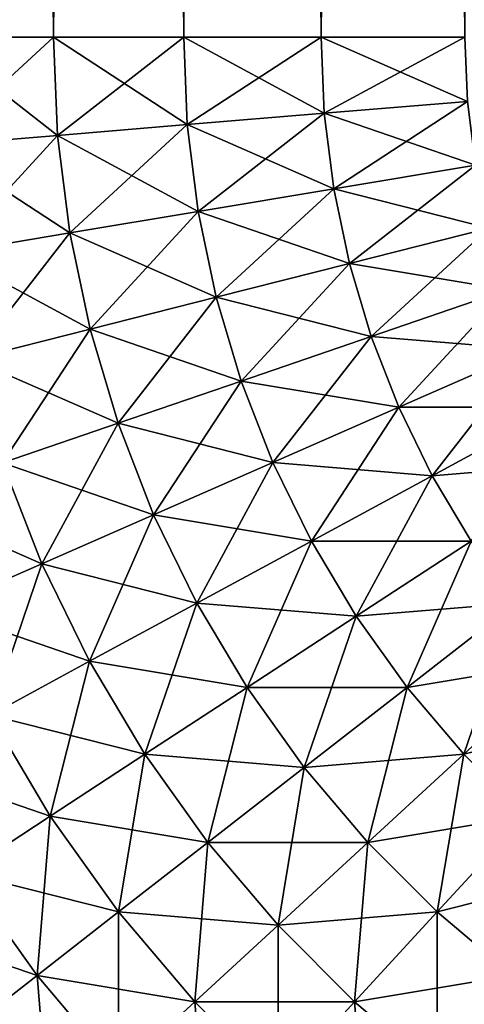
# Model space of a CAD drawing. Extents: x -130 to 130, y -131 to 0.
# Drawn here: x -130 to -130, y -9 to -8 of the extents above; entities that cross this region are included whole.
import ezdxf

# ---------------------------------------------------------------- set-up
doc = ezdxf.new("R2010")
doc.units = 0
doc.header["$MEASUREMENT"] = 0
doc.layers.add('L2', color=7, linetype='Continuous')

msp = doc.modelspace()

# ---------------------------------------------------------------- linework, layer by layer
at = {"layer": 'L2', "color": 7}
for points in [[(-129.7418, -8.2, -29.78858), (-129.7418, 0, -29.78858), (-129.6914, 0, -29.83131)], [(-129.7418, -8.2, -29.78858), (-129.6914, 0, -29.83131), (-129.6914, -8.2, -29.83131)], [(-129.6914, -8.2, 29.83131), (-129.6914, 0, 29.83131), (-129.7418, 0, 29.78858)], [(-129.6914, -8.2, 29.83131), (-129.7418, 0, 29.78858), (-129.7418, -8.2, 29.78858)], [(-129.6914, -8.2, -29.83131), (-129.6914, 0, -29.83131), (-129.6376, 0, -29.86973)], [(-129.6914, -8.2, -29.83131), (-129.6376, 0, -29.86973), (-129.6376, -8.2, -29.86973)], [(-129.6376, -8.2, 29.86973), (-129.6376, 0, 29.86973), (-129.6914, 0, 29.83131)], [(-129.6376, -8.2, 29.86973), (-129.6914, 0, 29.83131), (-129.6914, -8.2, 29.83131)], [(-129.6376, -8.2, -29.86973), (-129.6376, 0, -29.86973), (-129.5808, 0, -29.90358)], [(-129.6376, -8.2, -29.86973), (-129.5808, 0, -29.90358), (-129.5808, -8.2, -29.90358)], [(-129.5808, -8.2, 29.90358), (-129.5808, 0, 29.90358), (-129.6376, 0, 29.86973)], [(-129.5808, -8.2, 29.90358), (-129.6376, 0, 29.86973), (-129.6376, -8.2, 29.86973)], [(-129.5808, -8.2, -29.90358), (-129.5808, 0, -29.90358), (-129.5214, 0, -29.93262)], [(-129.5808, -8.2, -29.90358), (-129.5214, 0, -29.93262), (-129.5214, -8.2, -29.93262)], [(-129.5214, -8.2, 29.93262), (-129.5214, 0, 29.93262), (-129.5808, 0, 29.90358)], [(-129.5214, -8.2, 29.93262), (-129.5808, 0, 29.90358), (-129.5808, -8.2, 29.90358)], [(-129.6914, -8.2, -29.83131), (-129.6897, -8.240577, -29.83131), (-129.7418, -8.2, -29.78858)], [(-129.7418, -8.2, -29.78858), (-129.6897, -8.240577, -29.83131), (-129.74, -8.244744, -29.78858)], [(-129.7418, -8.2, 29.78858), (-129.74, -8.244744, 29.78858), (-129.6914, -8.2, 29.83131)], [(-129.6914, -8.2, 29.83131), (-129.74, -8.244744, 29.78858), (-129.6897, -8.240577, 29.83131)], [(-129.6376, -8.2, -29.86973), (-129.6361, -8.236133, -29.86973), (-129.6914, -8.2, -29.83131)], [(-129.6914, -8.2, -29.83131), (-129.6361, -8.236133, -29.86973), (-129.6897, -8.240577, -29.83131)], [(-129.6914, -8.2, 29.83131), (-129.6897, -8.240577, 29.83131), (-129.6376, -8.2, 29.86973)], [(-129.6376, -8.2, 29.86973), (-129.6897, -8.240577, 29.83131), (-129.6361, -8.236133, 29.86973)], [(-129.5808, -8.2, -29.90358), (-129.5795, -8.231442, -29.90358), (-129.6376, -8.2, -29.86973)], [(-129.6376, -8.2, -29.86973), (-129.5795, -8.231442, -29.90358), (-129.6361, -8.236133, -29.86973)], [(-129.6376, -8.2, 29.86973), (-129.6361, -8.236133, 29.86973), (-129.5808, -8.2, 29.90358)], [(-129.5808, -8.2, 29.90358), (-129.6361, -8.236133, 29.86973), (-129.5795, -8.231442, 29.90358)], [(-129.5214, -8.2, -29.93262), (-129.5203, -8.226537, -29.93262), (-129.5808, -8.2, -29.90358)], [(-129.5808, -8.2, -29.90358), (-129.5203, -8.226537, -29.93262), (-129.5795, -8.231442, -29.90358)], [(-129.5808, -8.2, 29.90358), (-129.5795, -8.231442, 29.90358), (-129.5214, -8.2, 29.93262)], [(-129.5214, -8.2, 29.93262), (-129.5795, -8.231442, 29.90358), (-129.5203, -8.226537, 29.93262)], [(-129.5203, -8.226537, -29.93262), (-129.517, -8.252894, -29.93262), (-129.5795, -8.231442, -29.90358)], [(-129.5795, -8.231442, 29.90358), (-129.5756, -8.262671, 29.90358), (-129.5203, -8.226537, 29.93262)], [(-129.5203, -8.226537, 29.93262), (-129.5756, -8.262671, 29.90358), (-129.517, -8.252894, 29.93262)], [(-129.5795, -8.231442, -29.90358), (-129.5756, -8.262671, -29.90358), (-129.6361, -8.236133, -29.86973)], [(-129.6361, -8.236133, 29.86973), (-129.6316, -8.27202, 29.86973), (-129.5795, -8.231442, 29.90358)], [(-129.5795, -8.231442, 29.90358), (-129.6316, -8.27202, 29.86973), (-129.5756, -8.262671, 29.90358)], [(-129.5795, -8.231442, -29.90358), (-129.517, -8.252894, -29.93262), (-129.5756, -8.262671, -29.90358)], [(-129.6361, -8.236133, -29.86973), (-129.6316, -8.27202, -29.86973), (-129.6897, -8.240577, -29.83131)], [(-129.6897, -8.240577, 29.83131), (-129.6847, -8.280877, 29.83131), (-129.6361, -8.236133, 29.86973)], [(-129.6361, -8.236133, 29.86973), (-129.6847, -8.280877, 29.83131), (-129.6316, -8.27202, 29.86973)], [(-129.6361, -8.236133, -29.86973), (-129.5756, -8.262671, -29.90358), (-129.6316, -8.27202, -29.86973)], [(-129.6897, -8.240577, -29.83131), (-129.6847, -8.280877, -29.83131), (-129.74, -8.244744, -29.78858)], [(-129.74, -8.244744, 29.78858), (-129.7344, -8.289182, 29.78858), (-129.6897, -8.240577, 29.83131)], [(-129.6897, -8.240577, 29.83131), (-129.7344, -8.289182, 29.78858), (-129.6847, -8.280877, 29.83131)], [(-129.6897, -8.240577, -29.83131), (-129.6316, -8.27202, -29.86973), (-129.6847, -8.280877, -29.83131)], [(-129.74, -8.244744, -29.78858), (-129.6847, -8.280877, -29.83131), (-129.7344, -8.289182, -29.78858)], [(-129.517, -8.252894, -29.93262), (-129.5115, -8.278889, -29.93262), (-129.5756, -8.262671, -29.90358)], [(-129.5756, -8.262671, 29.90358), (-129.5691, -8.29347, 29.90358), (-129.517, -8.252894, 29.93262)], [(-129.517, -8.252894, 29.93262), (-129.5691, -8.29347, 29.90358), (-129.5115, -8.278889, 29.93262)], [(-129.5756, -8.262671, -29.90358), (-129.5691, -8.29347, -29.90358), (-129.6316, -8.27202, -29.86973)], [(-129.6316, -8.27202, 29.86973), (-129.6242, -8.307414, 29.86973), (-129.5756, -8.262671, 29.90358)], [(-129.5756, -8.262671, 29.90358), (-129.6242, -8.307414, 29.86973), (-129.5691, -8.29347, 29.90358)], [(-129.5756, -8.262671, -29.90358), (-129.5115, -8.278889, -29.93262), (-129.5691, -8.29347, -29.90358)], [(-129.6316, -8.27202, -29.86973), (-129.6242, -8.307414, -29.86973), (-129.6847, -8.280877, -29.83131)], [(-129.6847, -8.280877, 29.83131), (-129.6763, -8.320624, 29.83131), (-129.6316, -8.27202, 29.86973)], [(-129.6316, -8.27202, 29.86973), (-129.6763, -8.320624, 29.83131), (-129.6242, -8.307414, 29.86973)], [(-129.6316, -8.27202, -29.86973), (-129.5691, -8.29347, -29.90358), (-129.6242, -8.307414, -29.86973)], [(-129.5115, -8.278889, -29.93262), (-129.5039, -8.304344, -29.93262), (-129.5691, -8.29347, -29.90358)], [(-129.5691, -8.29347, 29.90358), (-129.5601, -8.323632, 29.90358), (-129.5115, -8.278889, 29.93262)], [(-129.5115, -8.278889, 29.93262), (-129.5601, -8.323632, 29.90358), (-129.5039, -8.304344, 29.93262)], [(-129.6847, -8.280877, -29.83131), (-129.6763, -8.320624, -29.83131), (-129.7344, -8.289182, -29.78858)], [(-129.7344, -8.289182, 29.78858), (-129.7252, -8.333011, 29.78858), (-129.6847, -8.280877, 29.83131)], [(-129.6847, -8.280877, 29.83131), (-129.7252, -8.333011, 29.78858), (-129.6763, -8.320624, 29.83131)], [(-129.6847, -8.280877, -29.83131), (-129.6242, -8.307414, -29.86973), (-129.6763, -8.320624, -29.83131)], [(-129.7344, -8.289182, -29.78858), (-129.6763, -8.320624, -29.83131), (-129.7252, -8.333011, -29.78858)], [(-129.5691, -8.29347, -29.90358), (-129.5601, -8.323632, -29.90358), (-129.6242, -8.307414, -29.86973)], [(-129.6242, -8.307414, 29.86973), (-129.6139, -8.342075, 29.86973), (-129.5691, -8.29347, 29.90358)], [(-129.5691, -8.29347, 29.90358), (-129.6139, -8.342075, 29.86973), (-129.5601, -8.323632, 29.90358)], [(-129.5691, -8.29347, -29.90358), (-129.5039, -8.304344, -29.93262), (-129.5601, -8.323632, -29.90358)], [(-129.5039, -8.304344, -29.93262), (-129.4943, -8.329087, -29.93262), (-129.5601, -8.323632, -29.90358)], [(-129.5601, -8.323632, 29.90358), (-129.5487, -8.352948, 29.90358), (-129.5039, -8.304344, 29.93262)], [(-129.5039, -8.304344, 29.93262), (-129.5487, -8.352948, 29.90358), (-129.4943, -8.329087, 29.93262)], [(-129.6242, -8.307414, -29.86973), (-129.6139, -8.342075, -29.86973), (-129.6763, -8.320624, -29.83131)], [(-129.6763, -8.320624, 29.83131), (-129.6647, -8.359548, 29.83131), (-129.6242, -8.307414, 29.86973)], [(-129.6242, -8.307414, 29.86973), (-129.6647, -8.359548, 29.83131), (-129.6139, -8.342075, 29.86973)], [(-129.6242, -8.307414, -29.86973), (-129.5601, -8.323632, -29.90358), (-129.6139, -8.342075, -29.86973)], [(-129.6763, -8.320624, -29.83131), (-129.6647, -8.359548, -29.83131), (-129.7252, -8.333011, -29.78858)], [(-129.7252, -8.333011, 29.78858), (-129.7125, -8.375931, 29.78858), (-129.6763, -8.320624, 29.83131)], [(-129.6763, -8.320624, 29.83131), (-129.7125, -8.375931, 29.78858), (-129.6647, -8.359548, 29.83131)], [(-129.6763, -8.320624, -29.83131), (-129.6139, -8.342075, -29.86973), (-129.6647, -8.359548, -29.83131)], [(-129.5601, -8.323632, -29.90358), (-129.5487, -8.352948, -29.90358), (-129.6139, -8.342075, -29.86973)], [(-129.6139, -8.342075, 29.86973), (-129.6007, -8.375765, 29.86973), (-129.5601, -8.323632, 29.90358)], [(-129.5601, -8.323632, 29.90358), (-129.6007, -8.375765, 29.86973), (-129.5487, -8.352948, 29.90358)], [(-129.5601, -8.323632, -29.90358), (-129.4943, -8.329087, -29.93262), (-129.5487, -8.352948, -29.90358)], [(-129.4943, -8.329087, -29.93262), (-129.4826, -8.352948, -29.93262), (-129.5487, -8.352948, -29.90358)], [(-129.5487, -8.352948, 29.90358), (-129.5349, -8.381221, 29.90358), (-129.4943, -8.329087, 29.93262)], [(-129.4943, -8.329087, 29.93262), (-129.5349, -8.381221, 29.90358), (-129.4826, -8.352948, 29.93262)], [(-129.7252, -8.333011, -29.78858), (-129.6647, -8.359548, -29.83131), (-129.7125, -8.375931, -29.78858)], [(-129.6139, -8.342075, -29.86973), (-129.6007, -8.375765, -29.86973), (-129.6647, -8.359548, -29.83131)], [(-129.6647, -8.359548, 29.83131), (-129.65, -8.397381, 29.83131), (-129.6139, -8.342075, 29.86973)], [(-129.6139, -8.342075, 29.86973), (-129.65, -8.397381, 29.83131), (-129.6007, -8.375765, 29.86973)], [(-129.6139, -8.342075, -29.86973), (-129.5487, -8.352948, -29.90358), (-129.6007, -8.375765, -29.86973)], [(-129.5487, -8.352948, -29.90358), (-129.5349, -8.381221, -29.90358), (-129.6007, -8.375765, -29.86973)], [(-129.6007, -8.375765, 29.86973), (-129.5848, -8.408255, 29.86973), (-129.5487, -8.352948, 29.90358)], [(-129.5487, -8.352948, 29.90358), (-129.5848, -8.408255, 29.86973), (-129.5349, -8.381221, 29.90358)], [(-129.5487, -8.352948, -29.90358), (-129.4826, -8.352948, -29.93262), (-129.5349, -8.381221, -29.90358)], [(-129.4826, -8.352948, -29.93262), (-129.469, -8.375765, -29.93262), (-129.5349, -8.381221, -29.90358)], [(-129.5349, -8.381221, 29.90358), (-129.5188, -8.408255, 29.90358), (-129.4826, -8.352948, 29.93262)], [(-129.6647, -8.359548, -29.83131), (-129.65, -8.397381, -29.83131), (-129.7125, -8.375931, -29.78858)], [(-129.7125, -8.375931, 29.78858), (-129.6962, -8.417648, 29.78858), (-129.6647, -8.359548, 29.83131)], [(-129.6647, -8.359548, 29.83131), (-129.6962, -8.417648, 29.78858), (-129.65, -8.397381, 29.83131)], [(-129.6647, -8.359548, -29.83131), (-129.6007, -8.375765, -29.86973), (-129.65, -8.397381, -29.83131)], [(-129.7125, -8.375931, -29.78858), (-129.6962, -8.417648, -29.78858), (-129.7567, -8.391111, -29.74183)], [(-129.7125, -8.375931, 29.78858), (-129.739, -8.436429, 29.74183), (-129.6962, -8.417648, 29.78858)], [(-129.7125, -8.375931, -29.78858), (-129.65, -8.397381, -29.83131), (-129.6962, -8.417648, -29.78858)], [(-129.6007, -8.375765, -29.86973), (-129.5848, -8.408255, -29.86973), (-129.65, -8.397381, -29.83131)], [(-129.65, -8.397381, 29.83131), (-129.6321, -8.433866, 29.83131), (-129.6007, -8.375765, 29.86973)], [(-129.6007, -8.375765, 29.86973), (-129.6321, -8.433866, 29.83131), (-129.5848, -8.408255, 29.86973)], [(-129.6007, -8.375765, -29.86973), (-129.5349, -8.381221, -29.90358), (-129.5848, -8.408255, -29.86973)], [(-129.5349, -8.381221, -29.90358), (-129.469, -8.375765, -29.93262), (-129.5188, -8.408255, -29.90358)], [(-129.5349, -8.381221, -29.90358), (-129.5188, -8.408255, -29.90358), (-129.5848, -8.408255, -29.86973)], [(-129.5848, -8.408255, 29.86973), (-129.5663, -8.439322, 29.86973), (-129.5349, -8.381221, 29.90358)], [(-129.5349, -8.381221, 29.90358), (-129.5663, -8.439322, 29.86973), (-129.5188, -8.408255, 29.90358)], [(-129.7567, -8.391111, -29.74183), (-129.6962, -8.417648, -29.78858), (-129.739, -8.436429, -29.74183)], [(-129.65, -8.397381, -29.83131), (-129.6321, -8.433866, -29.83131), (-129.6962, -8.417648, -29.78858)], [(-129.6962, -8.417648, 29.78858), (-129.6765, -8.45788, 29.78858), (-129.65, -8.397381, 29.83131)], [(-129.65, -8.397381, 29.83131), (-129.6765, -8.45788, 29.78858), (-129.6321, -8.433866, 29.83131)], [(-129.65, -8.397381, -29.83131), (-129.5848, -8.408255, -29.86973), (-129.6321, -8.433866, -29.83131)], [(-129.5848, -8.408255, -29.86973), (-129.5663, -8.439322, -29.86973), (-129.6321, -8.433866, -29.83131)], [(-129.6321, -8.433866, 29.83131), (-129.6114, -8.468754, 29.83131), (-129.5848, -8.408255, 29.86973)], [(-129.5848, -8.408255, 29.86973), (-129.6114, -8.468754, 29.83131), (-129.5663, -8.439322, 29.86973)], [(-129.5848, -8.408255, -29.86973), (-129.5188, -8.408255, -29.90358), (-129.5663, -8.439322, -29.86973)], [(-129.5188, -8.408255, -29.90358), (-129.5005, -8.433866, -29.90358), (-129.5663, -8.439322, -29.86973)], [(-129.5663, -8.439322, 29.86973), (-129.5453, -8.468754, 29.86973), (-129.5188, -8.408255, 29.90358)], [(-129.5188, -8.408255, 29.90358), (-129.5453, -8.468754, 29.86973), (-129.5005, -8.433866, 29.90358)], [(-129.6962, -8.417648, -29.78858), (-129.6765, -8.45788, -29.78858), (-129.739, -8.436429, -29.74183)], [(-129.739, -8.436429, 29.74183), (-129.7176, -8.480133, 29.74183), (-129.6962, -8.417648, 29.78858)], [(-129.6962, -8.417648, 29.78858), (-129.7176, -8.480133, 29.74183), (-129.6765, -8.45788, 29.78858)], [(-129.6962, -8.417648, -29.78858), (-129.6321, -8.433866, -29.83131), (-129.6765, -8.45788, -29.78858)], [(-129.6321, -8.433866, -29.83131), (-129.6114, -8.468754, -29.83131), (-129.6765, -8.45788, -29.78858)], [(-129.6765, -8.45788, 29.78858), (-129.6536, -8.496351, 29.78858), (-129.6321, -8.433866, 29.83131)], [(-129.6321, -8.433866, 29.83131), (-129.6536, -8.496351, 29.78858), (-129.6114, -8.468754, 29.83131)], [(-129.6321, -8.433866, -29.83131), (-129.5663, -8.439322, -29.86973), (-129.6114, -8.468754, -29.83131)], [(-129.5663, -8.439322, -29.86973), (-129.5005, -8.433866, -29.90358), (-129.5453, -8.468754, -29.86973)], [(-129.5005, -8.433866, -29.90358), (-129.4801, -8.45788, -29.90358), (-129.5453, -8.468754, -29.86973)], [(-129.5453, -8.468754, 29.86973), (-129.5219, -8.496351, 29.86973), (-129.5005, -8.433866, 29.90358)], [(-129.5005, -8.433866, 29.90358), (-129.5219, -8.496351, 29.86973), (-129.4801, -8.45788, 29.90358)], [(-129.739, -8.436429, -29.74183), (-129.6765, -8.45788, -29.78858), (-129.7176, -8.480133, -29.74183)], [(-129.5663, -8.439322, -29.86973), (-129.5453, -8.468754, -29.86973), (-129.6114, -8.468754, -29.83131)], [(-129.6114, -8.468754, 29.83131), (-129.5878, -8.501805, 29.83131), (-129.5663, -8.439322, 29.86973)], [(-129.5663, -8.439322, 29.86973), (-129.5878, -8.501805, 29.83131), (-129.5453, -8.468754, 29.86973)], [(-129.6765, -8.45788, -29.78858), (-129.6536, -8.496351, -29.78858), (-129.7176, -8.480133, -29.74183)], [(-129.7176, -8.480133, 29.74183), (-129.6927, -8.521922, 29.74183), (-129.6765, -8.45788, 29.78858)], [(-129.6765, -8.45788, 29.78858), (-129.6927, -8.521922, 29.74183), (-129.6536, -8.496351, 29.78858)], [(-129.6765, -8.45788, -29.78858), (-129.6114, -8.468754, -29.83131), (-129.6536, -8.496351, -29.78858)], [(-129.5453, -8.468754, -29.86973), (-129.4801, -8.45788, -29.90358), (-129.5219, -8.496351, -29.86973)], [(-129.4801, -8.45788, -29.90358), (-129.4579, -8.480133, -29.90358), (-129.5219, -8.496351, -29.86973)], [(-129.5219, -8.496351, 29.86973), (-129.4964, -8.521922, 29.86973), (-129.4801, -8.45788, 29.90358)], [(-129.6114, -8.468754, -29.83131), (-129.5878, -8.501805, -29.83131), (-129.6536, -8.496351, -29.78858)], [(-129.6536, -8.496351, 29.78858), (-129.6276, -8.532796, 29.78858), (-129.6114, -8.468754, 29.83131)], [(-129.6114, -8.468754, 29.83131), (-129.6276, -8.532796, 29.78858), (-129.5878, -8.501805, 29.83131)], [(-129.6114, -8.468754, -29.83131), (-129.5453, -8.468754, -29.86973), (-129.5878, -8.501805, -29.83131)], [(-129.5453, -8.468754, -29.86973), (-129.5219, -8.496351, -29.86973), (-129.5878, -8.501805, -29.83131)], [(-129.5878, -8.501805, 29.83131), (-129.5615, -8.532796, 29.83131), (-129.5453, -8.468754, 29.86973)], [(-129.5453, -8.468754, 29.86973), (-129.5615, -8.532796, 29.83131), (-129.5219, -8.496351, 29.86973)], [(-129.7176, -8.480133, -29.74183), (-129.6927, -8.521922, -29.74183), (-129.7552, -8.500472, -29.69137)], [(-129.7176, -8.480133, 29.74183), (-129.7285, -8.545295, 29.69137), (-129.6927, -8.521922, 29.74183)], [(-129.7176, -8.480133, -29.74183), (-129.6536, -8.496351, -29.78858), (-129.6927, -8.521922, -29.74183)], [(-129.5219, -8.496351, -29.86973), (-129.4579, -8.480133, -29.90358), (-129.4964, -8.521922, -29.86973)], [(-129.6536, -8.496351, -29.78858), (-129.6276, -8.532796, -29.78858), (-129.6927, -8.521922, -29.74183)], [(-129.6927, -8.521922, 29.74183), (-129.6645, -8.561512, 29.74183), (-129.6536, -8.496351, 29.78858)], [(-129.6536, -8.496351, 29.78858), (-129.6645, -8.561512, 29.74183), (-129.6276, -8.532796, 29.78858)], [(-129.6536, -8.496351, -29.78858), (-129.5878, -8.501805, -29.83131), (-129.6276, -8.532796, -29.78858)], [(-129.5878, -8.501805, -29.83131), (-129.5219, -8.496351, -29.86973), (-129.5615, -8.532796, -29.83131)], [(-129.5219, -8.496351, -29.86973), (-129.4964, -8.521922, -29.86973), (-129.5615, -8.532796, -29.83131)], [(-129.5615, -8.532796, 29.83131), (-129.5328, -8.561512, 29.83131), (-129.5219, -8.496351, 29.86973)], [(-129.5219, -8.496351, 29.86973), (-129.5328, -8.561512, 29.83131), (-129.4964, -8.521922, 29.86973)], [(-129.7285, -8.545295, -29.69137), (-129.7552, -8.500472, -29.69137), (-129.6927, -8.521922, -29.74183)], [(-129.5878, -8.501805, -29.83131), (-129.5615, -8.532796, -29.83131), (-129.6276, -8.532796, -29.78858)], [(-129.6276, -8.532796, 29.78858), (-129.5986, -8.566968, 29.78858), (-129.5878, -8.501805, 29.83131)], [(-129.5878, -8.501805, 29.83131), (-129.5986, -8.566968, 29.78858), (-129.5615, -8.532796, 29.83131)], [(-129.7285, -8.545295, -29.69137), (-129.6927, -8.521922, -29.74183), (-129.6645, -8.561512, -29.74183)], [(-129.7285, -8.545295, 29.69137), (-129.6982, -8.58776, 29.69137), (-129.6927, -8.521922, 29.74183)], [(-129.6927, -8.521922, 29.74183), (-129.6982, -8.58776, 29.69137), (-129.6645, -8.561512, 29.74183)], [(-129.6645, -8.561512, -29.74183), (-129.6927, -8.521922, -29.74183), (-129.6276, -8.532796, -29.78858)], [(-129.5328, -8.561512, -29.83131), (-129.5615, -8.532796, -29.83131), (-129.4964, -8.521922, -29.86973)], [(-129.5328, -8.561512, -29.83131), (-129.4964, -8.521922, -29.86973), (-129.4688, -8.545295, -29.86973)], [(-129.5328, -8.561512, 29.83131), (-129.5018, -8.58776, 29.83131), (-129.4964, -8.521922, 29.86973)], [(-129.6645, -8.561512, -29.74183), (-129.6276, -8.532796, -29.78858), (-129.5986, -8.566968, -29.78858)], [(-129.6645, -8.561512, 29.74183), (-129.633, -8.598634, 29.74183), (-129.6276, -8.532796, 29.78858)], [(-129.6276, -8.532796, 29.78858), (-129.633, -8.598634, 29.74183), (-129.5986, -8.566968, 29.78858)], [(-129.5986, -8.566968, -29.78858), (-129.6276, -8.532796, -29.78858), (-129.5615, -8.532796, -29.83131)], [(-129.5986, -8.566968, -29.78858), (-129.5615, -8.532796, -29.83131), (-129.5328, -8.561512, -29.83131)], [(-129.5986, -8.566968, 29.78858), (-129.567, -8.598634, 29.78858), (-129.5615, -8.532796, 29.83131)], [(-129.5615, -8.532796, 29.83131), (-129.567, -8.598634, 29.78858), (-129.5328, -8.561512, 29.83131)], [(-129.7607, -8.56631, -29.63756), (-129.7285, -8.545295, -29.69137), (-129.6982, -8.58776, -29.69137)], [(-129.7285, -8.545295, -29.69137), (-129.6645, -8.561512, -29.74183), (-129.6982, -8.58776, -29.69137)], [(-129.7285, -8.545295, 29.69137), (-129.7285, -8.611359, 29.63756), (-129.6982, -8.58776, 29.69137)], [(-129.5328, -8.561512, -29.83131), (-129.4688, -8.545295, -29.86973), (-129.5018, -8.58776, -29.83131)], [(-129.6982, -8.58776, -29.69137), (-129.6645, -8.561512, -29.74183), (-129.633, -8.598634, -29.74183)], [(-129.6982, -8.58776, 29.69137), (-129.6645, -8.627576, 29.69137), (-129.6645, -8.561512, 29.74183)], [(-129.6645, -8.561512, -29.74183), (-129.5986, -8.566968, -29.78858), (-129.633, -8.598634, -29.74183)], [(-129.6645, -8.561512, 29.74183), (-129.6645, -8.627576, 29.69137), (-129.633, -8.598634, 29.74183)], [(-129.5986, -8.566968, -29.78858), (-129.5328, -8.561512, -29.83131), (-129.567, -8.598634, -29.78858)], [(-129.567, -8.598634, -29.78858), (-129.5328, -8.561512, -29.83131), (-129.5018, -8.58776, -29.83131)], [(-129.567, -8.598634, 29.78858), (-129.5328, -8.627576, 29.78858), (-129.5328, -8.561512, 29.83131)], [(-129.5328, -8.561512, 29.83131), (-129.5328, -8.627576, 29.78858), (-129.5018, -8.58776, 29.83131)], [(-129.7607, -8.56631, -29.63756), (-129.6982, -8.58776, -29.69137), (-129.7285, -8.611359, -29.63756)], [(-129.633, -8.598634, -29.74183), (-129.5986, -8.566968, -29.78858), (-129.567, -8.598634, -29.78858)], [(-129.633, -8.598634, 29.74183), (-129.5986, -8.633032, 29.74183), (-129.5986, -8.566968, 29.78858)], [(-129.5986, -8.566968, 29.78858), (-129.5986, -8.633032, 29.74183), (-129.567, -8.598634, 29.78858)], [(-129.7285, -8.611359, -29.63756), (-129.6982, -8.58776, -29.69137), (-129.6645, -8.627576, -29.69137)], [(-129.7285, -8.611359, 29.63756), (-129.6927, -8.653598, 29.63756), (-129.6982, -8.58776, 29.69137)], [(-129.6982, -8.58776, -29.69137), (-129.633, -8.598634, -29.74183), (-129.6645, -8.627576, -29.69137)], [(-129.6982, -8.58776, 29.69137), (-129.6927, -8.653598, 29.63756), (-129.6645, -8.627576, 29.69137)], [(-129.567, -8.598634, -29.78858), (-129.5018, -8.58776, -29.83131), (-129.5328, -8.627576, -29.78858)], [(-129.5328, -8.627576, -29.78858), (-129.5018, -8.58776, -29.83131), (-129.4688, -8.611359, -29.83131)], [(-129.5328, -8.627576, 29.78858), (-129.4964, -8.653598, 29.78858), (-129.5018, -8.58776, 29.83131)], [(-129.6645, -8.627576, -29.69137), (-129.633, -8.598634, -29.74183), (-129.5986, -8.633032, -29.74183)], [(-129.6645, -8.627576, 29.69137), (-129.6276, -8.664472, 29.69137), (-129.633, -8.598634, 29.74183)], [(-129.633, -8.598634, -29.74183), (-129.567, -8.598634, -29.78858), (-129.5986, -8.633032, -29.74183)], [(-129.633, -8.598634, 29.74183), (-129.6276, -8.664472, 29.69137), (-129.5986, -8.633032, 29.74183)], [(-129.5986, -8.633032, -29.74183), (-129.567, -8.598634, -29.78858), (-129.5328, -8.627576, -29.78858)], [(-129.5986, -8.633032, 29.74183), (-129.5615, -8.664472, 29.74183), (-129.567, -8.598634, 29.78858)], [(-129.567, -8.598634, 29.78858), (-129.5615, -8.664472, 29.74183), (-129.5328, -8.627576, 29.78858)]]:
    msp.add_3dface(points, dxfattribs=at)

doc.saveas('drawing.dxf')
